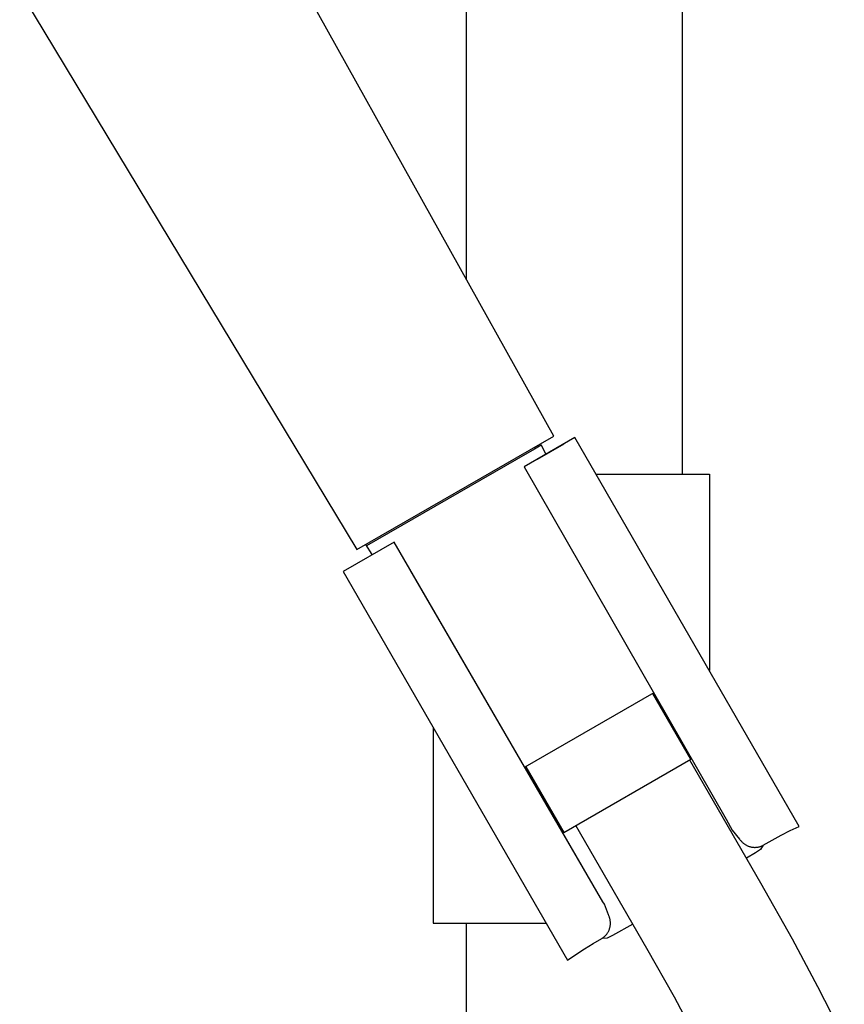
# Model space of a CAD drawing. Units: millimetres. Extents: x -800 to 493, y -1589 to 1599.
# Drawn here: x -317 to -221, y 934 to 1049 of the extents above; entities that cross this region are included whole.
import ezdxf

# ---------------------------------------------------------------- set-up
doc = ezdxf.new("R2010")
doc.units = ezdxf.units.MM
doc.header["$MEASUREMENT"] = 0
doc.layers.add('Default', color=7, linetype='Continuous', true_color=0x000000)

msp = doc.modelspace()

# ---------------------------------------------------------------- linework, layer by layer
at = {"layer": 'Default', "color": 7, "true_color": 0xffffff}
for p, q in [((-240.11, 1514.94), (-240.11, 995.87)), ((-265.11, 1018.45), (-265.11, 1501.44)), ((-254.98, 1000.3), (-297.14, 1075.86)), ((-316.85, 1051.85), (-277.8, 987.17)), ((-277.8, 987.17), (-254.98, 1000.3)), ((-252.53, 1000.13), (-258.43, 996.73)), ((-226.54, 955.1), (-252.53, 1000.13)), ((-256.62, 999.14), (-257.21, 998.79)), ((-256.87, 997.63), (-253.79, 999.41)), ((-256.47, 999.22), (-256.62, 999.14)), ((-256.53, 999.41), (-256.43, 999.24)), ((-256.44, 999.24), (-256.47, 999.22)), ((-256.43, 999.24), (-256.44, 999.24)), ((-256.43, 999.24), (-256.43, 999.25)), ((-256.43, 999.25), (-256.43, 999.25)), ((-256.43, 999.25), (-256.43, 999.25)), ((-256.43, 999.25), (-256.43, 999.24)), ((-256.43, 999.25), (-255.89, 998.19)), ((-257.21, 998.79), (-259.3, 997.59)), ((-259.3, 997.59), (-276.66, 987.57)), ((-258.43, 996.73), (-235, 955.92)), ((-257.29, 997.39), (-257.7, 997.15)), ((-257.27, 997.4), (-257.29, 997.39)), ((-256.89, 997.62), (-256.87, 997.63)), ((-250.07, 995.87), (-236.96, 995.87)), ((-236.96, 995.87), (-236.96, 973.15)), ((-273.49, 988.03), (-279.38, 984.63)), ((-276.02, 986.57), (-276.77, 987.76)), ((-249.28, 946.34), (-273.49, 988.03)), ((-279.38, 984.63), (-253.38, 939.6)), ((-251.68, 950.48), (-271.61, 984.81)), ((-243.4, 970.56), (-258.33, 961.94)), ((-239.11, 962.88), (-243.51, 970.5)), ((-268.96, 966.58), (-268.96, 943.87)), ((-253.83, 954.38), (-239.11, 962.88)), ((-239.25, 962.8), (-231.03, 948.56)), ((-258.23, 962), (-253.83, 954.38)), ((-235, 955.92), (-234.3, 954.66)), ((-244.19, 940.96), (-252.41, 955.2)), ((-234.3, 954.66), (-233.45, 953.63)), ((-228.65, 954.07), (-227.6, 954.6)), ((-227.6, 954.6), (-226.54, 955.1)), ((-233.45, 953.63), (-233.41, 953.57)), ((-233.41, 953.57), (-233.37, 953.51)), ((-233.37, 953.51), (-233.32, 953.46)), ((-233.32, 953.46), (-233.28, 953.4)), ((-233.28, 953.4), (-233.23, 953.35)), ((-233.23, 953.35), (-233.18, 953.3)), ((-230.71, 952.91), (-229.69, 953.5)), ((-229.69, 953.5), (-228.65, 954.07)), ((-233.18, 953.3), (-233.13, 953.25)), ((-233.13, 953.25), (-233.08, 953.2)), ((-233.08, 953.2), (-233.03, 953.15)), ((-233.03, 953.15), (-232.97, 953.11)), ((-232.97, 953.11), (-232.91, 953.06)), ((-232.91, 953.06), (-232.86, 953.02)), ((-232.86, 953.02), (-232.8, 952.98)), ((-232.8, 952.98), (-232.74, 952.95)), ((-232.74, 952.95), (-232.67, 952.91)), ((-232.67, 952.91), (-232.61, 952.88)), ((-232.61, 952.88), (-232.55, 952.85)), ((-232.55, 952.85), (-232.48, 952.82)), ((-232.48, 952.82), (-232.41, 952.79)), ((-232.41, 952.79), (-232.35, 952.77)), ((-232.35, 952.77), (-232.28, 952.75)), ((-232.28, 952.75), (-232.21, 952.73)), ((-232.21, 952.73), (-232.14, 952.71)), ((-232.14, 952.71), (-232.07, 952.7)), ((-232.07, 952.7), (-232, 952.69)), ((-232, 952.69), (-231.93, 952.68)), ((-231.93, 952.68), (-231.86, 952.67)), ((-231.86, 952.67), (-231.79, 952.67)), ((-231.79, 952.67), (-231.72, 952.66)), ((-231.72, 952.66), (-231.65, 952.66)), ((-231.65, 952.66), (-231.58, 952.67)), ((-231.04, 952.41), (-231.61, 952.04)), ((-231.58, 952.67), (-231.5, 952.67)), ((-231.5, 952.67), (-231.43, 952.68)), ((-231.43, 952.68), (-231.36, 952.69)), ((-231.36, 952.69), (-231.29, 952.7)), ((-231.29, 952.7), (-231.22, 952.72)), ((-231.22, 952.72), (-231.15, 952.73)), ((-231.15, 952.73), (-231.09, 952.75)), ((-231.09, 952.75), (-231.02, 952.78)), ((-230.71, 952.91), (-231.04, 952.41)), ((-231.02, 952.78), (-230.96, 952.79)), ((-230.96, 952.79), (-230.91, 952.82)), ((-230.91, 952.82), (-230.86, 952.84)), ((-230.86, 952.84), (-230.81, 952.86)), ((-230.81, 952.86), (-230.76, 952.89)), ((-230.76, 952.89), (-230.71, 952.91)), ((-231.61, 952.04), (-232.67, 951.4)), ((-231.03, 948.56), (-227.38, 942.09)), ((-249.12, 946.1), (-249.28, 946.34)), ((-248.65, 944.85), (-249.12, 946.1)), ((-248.62, 944.79), (-248.65, 944.85)), ((-248.59, 944.72), (-248.62, 944.79)), ((-248.56, 944.66), (-248.59, 944.72)), ((-248.54, 944.59), (-248.56, 944.66)), ((-248.52, 944.52), (-248.54, 944.59)), ((-248.49, 944.46), (-248.52, 944.52)), ((-248.48, 944.39), (-248.49, 944.46)), ((-248.46, 944.32), (-248.48, 944.39)), ((-248.45, 944.25), (-248.46, 944.32)), ((-248.43, 944.18), (-248.45, 944.25)), ((-268.96, 943.87), (-255.84, 943.87)), ((-265.11, 466.76), (-265.11, 943.87)), ((-248.58, 943.06), (-248.56, 943.13)), ((-248.56, 943.13), (-248.53, 943.2)), ((-248.53, 943.2), (-248.51, 943.26)), ((-248.51, 943.26), (-248.49, 943.33)), ((-248.49, 943.33), (-248.47, 943.4)), ((-248.47, 943.4), (-248.46, 943.47)), ((-248.46, 943.47), (-248.44, 943.54)), ((-248.44, 943.54), (-248.43, 943.61)), ((-248.43, 944.11), (-248.43, 944.18)), ((-248.42, 944.04), (-248.43, 944.11)), ((-248.43, 943.61), (-248.42, 943.68)), ((-248.42, 943.97), (-248.42, 944.04)), ((-248.41, 943.89), (-248.42, 943.97)), ((-248.42, 943.75), (-248.41, 943.82)), ((-248.42, 943.68), (-248.42, 943.75)), ((-248.41, 943.82), (-248.41, 943.89)), ((-245.82, 943.78), (-248.19, 942.47)), ((-250.42, 941.53), (-249.4, 942.12)), ((-248.8, 942.16), (-249.4, 942.12)), ((-249.4, 942.12), (-249.35, 942.15)), ((-249.35, 942.15), (-249.31, 942.18)), ((-249.31, 942.18), (-249.26, 942.21)), ((-249.26, 942.21), (-249.21, 942.25)), ((-249.21, 942.25), (-249.17, 942.28)), ((-249.17, 942.28), (-249.13, 942.32)), ((-249.13, 942.32), (-249.07, 942.37)), ((-249.07, 942.37), (-249.02, 942.42)), ((-249.02, 942.42), (-248.97, 942.47)), ((-248.97, 942.47), (-248.92, 942.52)), ((-248.92, 942.52), (-248.88, 942.58)), ((-248.88, 942.58), (-248.83, 942.63)), ((-248.83, 942.63), (-248.79, 942.69)), ((-248.19, 942.47), (-248.8, 942.16)), ((-248.79, 942.69), (-248.75, 942.75)), ((-248.75, 942.75), (-248.71, 942.81)), ((-248.71, 942.81), (-248.68, 942.87)), ((-248.68, 942.87), (-248.64, 942.93)), ((-248.64, 942.93), (-248.61, 943)), ((-248.61, 943), (-248.58, 943.06)), ((-227.38, 942.09), (-224.43, 936.57)), ((-252.41, 940.27), (-251.43, 940.92)), ((-251.43, 940.92), (-250.42, 941.53)), ((-241, 935.3), (-244.19, 940.96)), ((-253.38, 939.6), (-252.41, 940.27)), ((-224.43, 936.57), (-221.32, 930.47)), ((-237.92, 929.58), (-241, 935.3))]:
    msp.add_line(p, q, dxfattribs=at)

doc.saveas('drawing.dxf')
